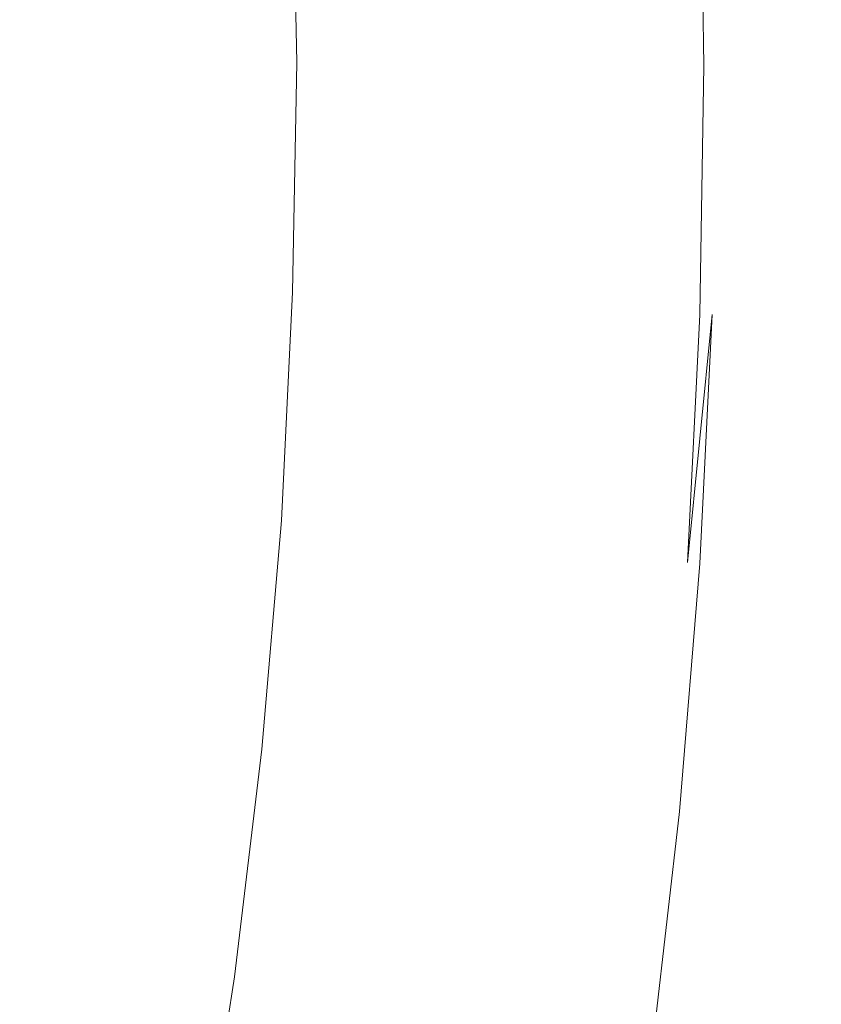
# Model space of a CAD drawing. Extents: x -797 to 797, y -797 to 798.
# Drawn here: x 678 to 756, y -92 to 5 of the extents above; entities that cross this region are included whole.
import ezdxf

# ---------------------------------------------------------------- set-up
doc = ezdxf.new("R2010")
doc.units = 0
doc.header["$LTSCALE"] = 500
doc.header["$MEASUREMENT"] = 0
doc.layers.add('CRS0', color=7, linetype='Continuous')

msp = doc.modelspace()

# ---------------------------------------------------------------- linework, layer by layer
at = {"layer": 'CRS0', "lineweight": 0}
for points, invisible_edges in [([(736, 0.3, 216.5), (735.6, 24.2, 216.5), (733.2, 24.1, 212.9), (736, 0.3, 216.5)], 15), ([(737.4, 24.2, 219.3), (735.6, 24.2, 216.5), (736, 0.3, 216.5), (737.4, 24.2, 219.3)], 15), ([(736, 0.3, 216.5), (737.8, 0.3, 219.3), (737.4, 24.2, 219.3), (736, 0.3, 216.5)], 15), ([(739.3, 0.3, 221.6), (738.9, 24.3, 221.6), (737.4, 24.2, 219.3), (739.3, 0.3, 221.6)], 15), ([(737.4, 24.2, 219.3), (737.8, 0.3, 219.3), (739.3, 0.3, 221.6), (737.4, 24.2, 219.3)], 15), ([(740.1, 24.3, 223.3), (738.9, 24.3, 221.6), (739.3, 0.3, 221.6), (740.1, 24.3, 223.3)], 15), ([(739.3, 0.3, 221.6), (740.5, 0.2, 223.3), (740.1, 24.3, 223.3), (739.3, 0.3, 221.6)], 15), ([(741.4, 0.2, 224.7), (741.1, 24.3, 224.7), (740.1, 24.3, 223.3), (741.4, 0.2, 224.7)], 15), ([(740.1, 24.3, 223.3), (740.5, 0.2, 223.3), (741.4, 0.2, 224.7), (740.1, 24.3, 223.3)], 15), ([(741.9, 24.4, 225.7), (741.1, 24.3, 224.7), (741.4, 0.2, 224.7), (741.9, 24.4, 225.7)], 15), ([(741.4, 0.2, 224.7), (742.3, 0.2, 225.7), (741.9, 24.4, 225.7), (741.4, 0.2, 224.7)], 15), ([(743.1, 0.2, 226.6), (742.7, 24.4, 226.6), (741.9, 24.4, 225.7), (743.1, 0.2, 226.6)], 15), ([(741.9, 24.4, 225.7), (742.3, 0.2, 225.7), (743.1, 0.2, 226.6), (741.9, 24.4, 225.7)], 15), ([(743.6, 24.4, 227.3), (742.7, 24.4, 226.6), (743.1, 0.2, 226.6), (743.6, 24.4, 227.3)], 15), ([(743.1, 0.2, 226.6), (744, 0.2, 227.3), (743.6, 24.4, 227.3), (743.1, 0.2, 226.6)], 15), ([(744.9, 0.2, 227.9), (744.5, 24.4, 227.9), (743.6, 24.4, 227.3), (744.9, 0.2, 227.9)], 14), ([(743.6, 24.4, 227.3), (744, 0.2, 227.3), (744.9, 0.2, 227.9), (743.6, 24.4, 227.3)], 15), ([(745.7, 24.5, 228.5), (744.5, 24.4, 227.9), (744.9, 0.2, 227.9), (745.7, 24.5, 228.5)], 15), ([(744.9, 0.2, 227.9), (746.1, 0.2, 228.5), (745.7, 24.5, 228.5), (744.9, 0.2, 227.9)], 15), ([(747.9, 0.2, 229.1), (747.5, 24.5, 229.1), (745.7, 24.5, 228.5), (747.9, 0.2, 229.1)], 15), ([(745.7, 24.5, 228.5), (746.1, 0.2, 228.5), (747.9, 0.2, 229.1), (745.7, 24.5, 228.5)], 15), ([(750.7, 24.6, 229.7), (747.5, 24.5, 229.1), (747.9, 0.2, 229.1), (750.7, 24.6, 229.7)], 15), ([(747.9, 0.2, 229.1), (751.1, 0.2, 229.7), (750.7, 24.6, 229.7), (747.9, 0.2, 229.1)], 15), ([(756, 0.1, 230.1), (755.6, 24.8, 230.1), (750.7, 24.6, 229.7), (756, 0.1, 230.1)], 15), ([(750.7, 24.6, 229.7), (751.1, 0.2, 229.7), (756, 0.1, 230.1), (750.7, 24.6, 229.7)], 15), ([(762.9, 25, 230.3), (755.6, 24.8, 230.1), (756, 0.1, 230.1), (762.9, 25, 230.3)], 15), ([(756, 0.1, 230.1), (763.3, 0.1, 230.3), (762.9, 25, 230.3), (756, 0.1, 230.1)], 15), ([(713.7, 0.5, 188.6), (713.4, 23.2, 188.6), (710.5, 23.1, 186.3), (713.7, 0.5, 188.6)], 15), ([(716.2, 23.3, 191.2), (713.4, 23.2, 188.6), (713.7, 0.5, 188.6), (716.2, 23.3, 191.2)], 15), ([(713.7, 0.5, 188.6), (716.6, 0.4, 191.2), (716.2, 23.3, 191.2), (713.7, 0.5, 188.6)], 15), ([(719.4, 0.4, 194), (719, 23.4, 194), (716.2, 23.3, 191.2), (719.4, 0.4, 194)], 15), ([(716.2, 23.3, 191.2), (716.6, 0.4, 191.2), (719.4, 0.4, 194), (716.2, 23.3, 191.2)], 15), ([(721.8, 23.5, 197.2), (719, 23.4, 194), (719.4, 0.4, 194), (721.8, 23.5, 197.2)], 15), ([(719.4, 0.4, 194), (722.2, 0.4, 197.2), (721.8, 23.5, 197.2), (719.4, 0.4, 194)], 15), ([(725.1, 0.4, 200.8), (724.7, 23.7, 200.8), (721.8, 23.5, 197.2), (725.1, 0.4, 200.8)], 15), ([(721.8, 23.5, 197.2), (722.2, 0.4, 197.2), (725.1, 0.4, 200.8), (721.8, 23.5, 197.2)], 15), ([(727.7, 23.8, 204.8), (724.7, 23.7, 200.8), (725.1, 0.4, 200.8), (727.7, 23.8, 204.8)], 15), ([(725.1, 0.4, 200.8), (728.1, 0.4, 204.8), (727.7, 23.8, 204.8), (725.1, 0.4, 200.8)], 15), ([(731, 0.4, 208.9), (730.6, 23.9, 208.9), (727.7, 23.8, 204.8), (731, 0.4, 208.9)], 15), ([(727.7, 23.8, 204.8), (728.1, 0.4, 204.8), (731, 0.4, 208.9), (727.7, 23.8, 204.8)], 15), ([(733.2, 24.1, 212.9), (730.6, 23.9, 208.9), (731, 0.4, 208.9), (733.2, 24.1, 212.9)], 15), ([(731, 0.4, 208.9), (733.6, 0.3, 212.9), (733.2, 24.1, 212.9), (731, 0.4, 208.9)], 15), ([(733.2, 24.1, 212.9), (733.6, 0.3, 212.9), (736, 0.3, 216.5), (733.2, 24.1, 212.9)], 15), ([(694.2, 0.5, 178.3), (693.7, 22.4, 178.3), (685.3, 22.1, 177.4), (694.2, 0.5, 178.3)], 15), ([(698.6, 22.6, 179.4), (693.7, 22.4, 178.3), (694.2, 0.5, 178.3), (698.6, 22.6, 179.4)], 15), ([(694.2, 0.5, 178.3), (698.9, 0.5, 179.4), (698.6, 22.6, 179.4), (694.2, 0.5, 178.3)], 15), ([(702, 0.5, 180.8), (701.6, 22.7, 180.8), (698.6, 22.6, 179.4), (702, 0.5, 180.8)], 15), ([(698.6, 22.6, 179.4), (698.9, 0.5, 179.4), (702, 0.5, 180.8), (698.6, 22.6, 179.4)], 15), ([(704.6, 22.8, 182.4), (701.6, 22.7, 180.8), (702, 0.5, 180.8), (704.6, 22.8, 182.4)], 15), ([(702, 0.5, 180.8), (705, 0.5, 182.4), (704.6, 22.8, 182.4), (702, 0.5, 180.8)], 13), ([(708, 0.5, 184.2), (707.6, 23, 184.2), (704.6, 22.8, 182.4), (708, 0.5, 184.2)], 15), ([(704.6, 22.8, 182.4), (705, 0.5, 182.4), (708, 0.5, 184.2), (704.6, 22.8, 182.4)], 15), ([(710.5, 23.1, 186.3), (707.6, 23, 184.2), (708, 0.5, 184.2), (710.5, 23.1, 186.3)], 15), ([(708, 0.5, 184.2), (710.9, 0.5, 186.3), (710.5, 23.1, 186.3), (708, 0.5, 184.2)], 15), ([(710.5, 23.1, 186.3), (710.9, 0.5, 186.3), (713.7, 0.5, 188.6), (710.5, 23.1, 186.3)], 15), ([(685.3, 22.1, 177.4), (671.6, 21.6, 176.8), (673, 0.3, 176.8), (685.3, 22.1, 177.4)], 15), ([(673, 0.3, 176.8), (686.1, 0.4, 177.4), (685.3, 22.1, 177.4), (673, 0.3, 176.8)], 15), ([(685.3, 22.1, 177.4), (686.1, 0.4, 177.4), (694.2, 0.5, 178.3), (685.3, 22.1, 177.4)], 15), ([(686.3, -21.4, 177.4), (686.1, 0.4, 177.4), (673, 0.3, 176.8), (686.3, -21.4, 177.4)], 15), ([(673, 0.3, 176.8), (673.9, -21.1, 176.8), (686.3, -21.4, 177.4), (673, 0.3, 176.8)], 15), ([(694.2, 0.5, 178.3), (686.1, 0.4, 177.4), (686.3, -21.4, 177.4), (694.2, 0.5, 178.3)], 15), ([(686.3, -21.4, 177.4), (694, -21.6, 178.3), (694.2, 0.5, 178.3), (686.3, -21.4, 177.4)], 15), ([(694.2, 0.5, 178.3), (694, -21.6, 178.3), (698.6, -21.7, 179.4), (694.2, 0.5, 178.3)], 15), ([(698.6, -21.7, 179.4), (698.9, 0.5, 179.4), (694.2, 0.5, 178.3), (698.6, -21.7, 179.4)], 15), ([(702, 0.5, 180.8), (698.9, 0.5, 179.4), (698.6, -21.7, 179.4), (702, 0.5, 180.8)], 15), ([(698.6, -21.7, 179.4), (701.6, -21.8, 180.8), (702, 0.5, 180.8), (698.6, -21.7, 179.4)], 15), ([(702, 0.5, 180.8), (701.6, -21.8, 180.8), (704.6, -22, 182.4), (702, 0.5, 180.8)], 15), ([(704.6, -22, 182.4), (705, 0.5, 182.4), (702, 0.5, 180.8), (704.6, -22, 182.4)], 14), ([(708, 0.5, 184.2), (705, 0.5, 182.4), (704.6, -22, 182.4), (708, 0.5, 184.2)], 15), ([(704.6, -22, 182.4), (707.6, -22.1, 184.2), (708, 0.5, 184.2), (704.6, -22, 182.4)], 15), ([(708, 0.5, 184.2), (707.6, -22.1, 184.2), (710.5, -22.2, 186.3), (708, 0.5, 184.2)], 15), ([(710.5, -22.2, 186.3), (710.9, 0.5, 186.3), (708, 0.5, 184.2), (710.5, -22.2, 186.3)], 15), ([(713.7, 0.5, 188.6), (710.9, 0.5, 186.3), (710.5, -22.2, 186.3), (713.7, 0.5, 188.6)], 15), ([(710.5, -22.2, 186.3), (713.4, -22.4, 188.6), (713.7, 0.5, 188.6), (710.5, -22.2, 186.3)], 15), ([(713.7, 0.5, 188.6), (713.4, -22.4, 188.6), (716.2, -22.5, 191.2), (713.7, 0.5, 188.6)], 15), ([(716.2, -22.5, 191.2), (716.6, 0.4, 191.2), (713.7, 0.5, 188.6), (716.2, -22.5, 191.2)], 15), ([(719.4, 0.4, 194), (716.6, 0.4, 191.2), (716.2, -22.5, 191.2), (719.4, 0.4, 194)], 15), ([(716.2, -22.5, 191.2), (719, -22.7, 194), (719.4, 0.4, 194), (716.2, -22.5, 191.2)], 15), ([(719.4, 0.4, 194), (719, -22.7, 194), (721.8, -22.8, 197.2), (719.4, 0.4, 194)], 15), ([(721.8, -22.8, 197.2), (722.2, 0.4, 197.2), (719.4, 0.4, 194), (721.8, -22.8, 197.2)], 15), ([(725.1, 0.4, 200.8), (722.2, 0.4, 197.2), (721.8, -22.8, 197.2), (725.1, 0.4, 200.8)], 15), ([(721.8, -22.8, 197.2), (724.7, -23, 200.8), (725.1, 0.4, 200.8), (721.8, -22.8, 197.2)], 15), ([(725.1, 0.4, 200.8), (724.7, -23, 200.8), (727.7, -23.2, 204.8), (725.1, 0.4, 200.8)], 15), ([(727.7, -23.2, 204.8), (728.1, 0.4, 204.8), (725.1, 0.4, 200.8), (727.7, -23.2, 204.8)], 15), ([(731, 0.4, 208.9), (728.1, 0.4, 204.8), (727.7, -23.2, 204.8), (731, 0.4, 208.9)], 15), ([(727.7, -23.2, 204.8), (730.6, -23.3, 208.9), (731, 0.4, 208.9), (727.7, -23.2, 204.8)], 15), ([(731, 0.4, 208.9), (730.6, -23.3, 208.9), (733.2, -23.5, 212.9), (731, 0.4, 208.9)], 15), ([(733.2, -23.5, 212.9), (733.6, 0.3, 212.9), (731, 0.4, 208.9), (733.2, -23.5, 212.9)], 15), ([(736, 0.3, 216.5), (733.6, 0.3, 212.9), (733.2, -23.5, 212.9), (736, 0.3, 216.5)], 15), ([(733.2, -23.5, 212.9), (735.6, -23.6, 216.5), (736, 0.3, 216.5), (733.2, -23.5, 212.9)], 15), ([(736, 0.3, 216.5), (735.6, -23.6, 216.5), (737.4, -23.8, 219.3), (736, 0.3, 216.5)], 15), ([(737.4, -23.8, 219.3), (737.8, 0.3, 219.3), (736, 0.3, 216.5), (737.4, -23.8, 219.3)], 15), ([(739.3, 0.3, 221.6), (737.8, 0.3, 219.3), (737.4, -23.8, 219.3), (739.3, 0.3, 221.6)], 15), ([(737.4, -23.8, 219.3), (738.9, -23.9, 221.6), (739.3, 0.3, 221.6), (737.4, -23.8, 219.3)], 15), ([(739.3, 0.3, 221.6), (738.9, -23.9, 221.6), (740.1, -23.9, 223.3), (739.3, 0.3, 221.6)], 15), ([(740.1, -23.9, 223.3), (740.5, 0.2, 223.3), (739.3, 0.3, 221.6), (740.1, -23.9, 223.3)], 15), ([(741.4, 0.2, 224.7), (740.5, 0.2, 223.3), (740.1, -23.9, 223.3), (741.4, 0.2, 224.7)], 15), ([(740.1, -23.9, 223.3), (741.1, -24, 224.7), (741.4, 0.2, 224.7), (740.1, -23.9, 223.3)], 15), ([(741.4, 0.2, 224.7), (741.1, -24, 224.7), (741.9, -24, 225.7), (741.4, 0.2, 224.7)], 15), ([(741.9, -24, 225.7), (742.3, 0.2, 225.7), (741.4, 0.2, 224.7), (741.9, -24, 225.7)], 15), ([(743.1, 0.2, 226.6), (742.3, 0.2, 225.7), (741.9, -24, 225.7), (743.1, 0.2, 226.6)], 15), ([(741.9, -24, 225.7), (742.7, -24.1, 226.6), (743.1, 0.2, 226.6), (741.9, -24, 225.7)], 15), ([(743.1, 0.2, 226.6), (742.7, -24.1, 226.6), (743.6, -24.1, 227.3), (743.1, 0.2, 226.6)], 15), ([(743.6, -24.1, 227.3), (744, 0.2, 227.3), (743.1, 0.2, 226.6), (743.6, -24.1, 227.3)], 15), ([(744.9, 0.2, 227.9), (744, 0.2, 227.3), (743.6, -24.1, 227.3), (744.9, 0.2, 227.9)], 15), ([(743.6, -24.1, 227.3), (744.5, -24.2, 227.9), (744.9, 0.2, 227.9), (743.6, -24.1, 227.3)], 13), ([(744.9, 0.2, 227.9), (744.5, -24.2, 227.9), (745.7, -24.2, 228.5), (744.9, 0.2, 227.9)], 15), ([(745.7, -24.2, 228.5), (746.1, 0.2, 228.5), (744.9, 0.2, 227.9), (745.7, -24.2, 228.5)], 15), ([(747.9, 0.2, 229.1), (746.1, 0.2, 228.5), (745.7, -24.2, 228.5), (747.9, 0.2, 229.1)], 15), ([(745.7, -24.2, 228.5), (747.5, -24.3, 229.1), (747.9, 0.2, 229.1), (745.7, -24.2, 228.5)], 15), ([(747.9, 0.2, 229.1), (747.5, -24.3, 229.1), (750.7, -24.4, 229.7), (747.9, 0.2, 229.1)], 15), ([(750.7, -24.4, 229.7), (751.1, 0.2, 229.7), (747.9, 0.2, 229.1), (750.7, -24.4, 229.7)], 15), ([(756, 0.1, 230.1), (751.1, 0.2, 229.7), (750.7, -24.4, 229.7), (756, 0.1, 230.1)], 15), ([(750.7, -24.4, 229.7), (755.6, -24.6, 230.1), (756, 0.1, 230.1), (750.7, -24.4, 229.7)], 15), ([(756, 0.1, 230.1), (755.6, -24.6, 230.1), (762.9, -24.8, 230.3), (756, 0.1, 230.1)], 15), ([(762.9, -24.8, 230.3), (763.3, 0.1, 230.3), (756, 0.1, 230.1), (762.9, -24.8, 230.3)], 15), ([(686.3, -21.4, 177.4), (673.9, -21.1, 176.8), (674.3, -42.6, 176.8), (686.3, -21.4, 177.4)], 15), ([(674.3, -42.6, 176.8), (685.7, -43.2, 177.4), (686.3, -21.4, 177.4), (674.3, -42.6, 176.8)], 15), ([(686.3, -21.4, 177.4), (685.7, -43.2, 177.4), (693, -43.6, 178.3), (686.3, -21.4, 177.4)], 15), ([(693, -43.6, 178.3), (694, -21.6, 178.3), (686.3, -21.4, 177.4), (693, -43.6, 178.3)], 15), ([(698.6, -21.7, 179.4), (694, -21.6, 178.3), (693, -43.6, 178.3), (698.6, -21.7, 179.4)], 15), ([(693, -43.6, 178.3), (697.4, -43.9, 179.4), (698.6, -21.7, 179.4), (693, -43.6, 178.3)], 15), ([(698.6, -21.7, 179.4), (697.4, -43.9, 179.4), (700.5, -44.2, 180.8), (698.6, -21.7, 179.4)], 15), ([(700.5, -44.2, 180.8), (701.6, -21.8, 180.8), (698.6, -21.7, 179.4), (700.5, -44.2, 180.8)], 15), ([(704.6, -22, 182.4), (701.6, -21.8, 180.8), (700.5, -44.2, 180.8), (704.6, -22, 182.4)], 15), ([(700.5, -44.2, 180.8), (703.5, -44.4, 182.4), (704.6, -22, 182.4), (700.5, -44.2, 180.8)], 13), ([(704.6, -22, 182.4), (703.5, -44.4, 182.4), (706.4, -44.7, 184.2), (704.6, -22, 182.4)], 15), ([(706.4, -44.7, 184.2), (707.6, -22.1, 184.2), (704.6, -22, 182.4), (706.4, -44.7, 184.2)], 15), ([(710.5, -22.2, 186.3), (707.6, -22.1, 184.2), (706.4, -44.7, 184.2), (710.5, -22.2, 186.3)], 15), ([(706.4, -44.7, 184.2), (709.3, -44.9, 186.3), (710.5, -22.2, 186.3), (706.4, -44.7, 184.2)], 15), ([(710.5, -22.2, 186.3), (709.3, -44.9, 186.3), (712.2, -45.2, 188.6), (710.5, -22.2, 186.3)], 15), ([(712.2, -45.2, 188.6), (713.4, -22.4, 188.6), (710.5, -22.2, 186.3), (712.2, -45.2, 188.6)], 15), ([(716.2, -22.5, 191.2), (713.4, -22.4, 188.6), (712.2, -45.2, 188.6), (716.2, -22.5, 191.2)], 15), ([(712.2, -45.2, 188.6), (715, -45.4, 191.2), (716.2, -22.5, 191.2), (712.2, -45.2, 188.6)], 15), ([(716.2, -22.5, 191.2), (715, -45.4, 191.2), (717.8, -45.7, 194), (716.2, -22.5, 191.2)], 15), ([(717.8, -45.7, 194), (719, -22.7, 194), (716.2, -22.5, 191.2), (717.8, -45.7, 194)], 15), ([(721.8, -22.8, 197.2), (719, -22.7, 194), (717.8, -45.7, 194), (721.8, -22.8, 197.2)], 15), ([(717.8, -45.7, 194), (720.7, -46, 197.2), (721.8, -22.8, 197.2), (717.8, -45.7, 194)], 15), ([(721.8, -22.8, 197.2), (720.7, -46, 197.2), (723.5, -46.3, 200.8), (721.8, -22.8, 197.2)], 15), ([(723.5, -46.3, 200.8), (724.7, -23, 200.8), (721.8, -22.8, 197.2), (723.5, -46.3, 200.8)], 15), ([(727.7, -23.2, 204.8), (724.7, -23, 200.8), (723.5, -46.3, 200.8), (727.7, -23.2, 204.8)], 15), ([(723.5, -46.3, 200.8), (726.5, -46.7, 204.8), (727.7, -23.2, 204.8), (723.5, -46.3, 200.8)], 15), ([(727.7, -23.2, 204.8), (726.5, -46.7, 204.8), (729.4, -47, 208.9), (727.7, -23.2, 204.8)], 15), ([(729.4, -47, 208.9), (730.6, -23.3, 208.9), (727.7, -23.2, 204.8), (729.4, -47, 208.9)], 15), ([(733.2, -23.5, 212.9), (730.6, -23.3, 208.9), (729.4, -47, 208.9), (733.2, -23.5, 212.9)], 15), ([(729.4, -47, 208.9), (732.1, -47.3, 212.9), (733.2, -23.5, 212.9), (729.4, -47, 208.9)], 15), ([(733.2, -23.5, 212.9), (732.1, -47.3, 212.9), (734.4, -47.6, 216.5), (733.2, -23.5, 212.9)], 15), ([(734.4, -47.6, 216.5), (735.6, -23.6, 216.5), (733.2, -23.5, 212.9), (734.4, -47.6, 216.5)], 15), ([(737.4, -23.8, 219.3), (735.6, -23.6, 216.5), (734.4, -47.6, 216.5), (737.4, -23.8, 219.3)], 15), ([(734.4, -47.6, 216.5), (736.3, -47.8, 219.3), (737.4, -23.8, 219.3), (734.4, -47.6, 216.5)], 15), ([(737.4, -23.8, 219.3), (736.3, -47.8, 219.3), (737.7, -48, 221.6), (737.4, -23.8, 219.3)], 15), ([(737.7, -48, 221.6), (738.9, -23.9, 221.6), (737.4, -23.8, 219.3), (737.7, -48, 221.6)], 15), ([(737.7, -48, 221.6), (738.9, -48.1, 223.3), (740.1, -23.9, 223.3), (737.7, -48, 221.6)], 15), ([(740.1, -23.9, 223.3), (738.9, -23.9, 221.6), (737.7, -48, 221.6), (740.1, -23.9, 223.3)], 15), ([(740.1, -23.9, 223.3), (738.9, -48.1, 223.3), (739.9, -48.2, 224.7), (740.1, -23.9, 223.3)], 15), ([(739.9, -48.2, 224.7), (741.1, -24, 224.7), (740.1, -23.9, 223.3), (739.9, -48.2, 224.7)], 15), ([(739.9, -48.2, 224.7), (740.7, -48.3, 225.7), (741.9, -24, 225.7), (739.9, -48.2, 224.7)], 15), ([(741.9, -24, 225.7), (741.1, -24, 224.7), (739.9, -48.2, 224.7), (741.9, -24, 225.7)], 15), ([(741.9, -24, 225.7), (740.7, -48.3, 225.7), (741.5, -48.4, 226.6), (741.9, -24, 225.7)], 15), ([(741.5, -48.4, 226.6), (742.7, -24.1, 226.6), (741.9, -24, 225.7), (741.5, -48.4, 226.6)], 15), ([(741.5, -48.4, 226.6), (742.4, -48.4, 227.3), (743.6, -24.1, 227.3), (741.5, -48.4, 226.6)], 15), ([(743.6, -24.1, 227.3), (742.7, -24.1, 226.6), (741.5, -48.4, 226.6), (743.6, -24.1, 227.3)], 15), ([(743.6, -24.1, 227.3), (742.4, -48.4, 227.3), (743.3, -48.5, 227.9), (743.6, -24.1, 227.3)], 15), ([(743.3, -48.5, 227.9), (744.5, -24.2, 227.9), (743.6, -24.1, 227.3), (743.3, -48.5, 227.9)], 14), ([(743.3, -48.5, 227.9), (744.5, -48.6, 228.6), (745.7, -24.2, 228.5), (743.3, -48.5, 227.9)], 9), ([(745.7, -24.2, 228.5), (744.5, -24.2, 227.9), (743.3, -48.5, 227.9), (745.7, -24.2, 228.5)], 15), ([(745.7, -24.2, 228.5), (744.5, -48.6, 228.6), (746.3, -48.7, 229.1), (745.7, -24.2, 228.5)], 15), ([(746.3, -48.7, 229.1), (747.5, -24.3, 229.1), (745.7, -24.2, 228.5), (746.3, -48.7, 229.1)], 15), ([(750.7, -24.4, 229.7), (747.5, -24.3, 229.1), (746.3, -48.7, 229.1), (750.7, -24.4, 229.7)], 15), ([(746.3, -48.7, 229.1), (749.5, -49, 229.7), (750.7, -24.4, 229.7), (746.3, -48.7, 229.1)], 15), ([(750.7, -24.4, 229.7), (749.5, -49, 229.7), (754.4, -49.3, 230.1), (750.7, -24.4, 229.7)], 15), ([(754.4, -49.3, 230.1), (755.6, -24.6, 230.1), (750.7, -24.4, 229.7), (754.4, -49.3, 230.1)], 15), ([(762.9, -24.8, 230.3), (755.6, -24.6, 230.1), (754.4, -49.3, 230.1), (762.9, -24.8, 230.3)], 15), ([(754.4, -49.3, 230.1), (761.7, -49.8, 230.3), (762.9, -24.8, 230.3), (754.4, -49.3, 230.1)], 15), ([(674.3, -42.6, 176.8), (674, -64.1, 176.8), (684.5, -65, 177.4), (674.3, -42.6, 176.8)], 15), ([(684.5, -65, 177.4), (685.7, -43.2, 177.4), (674.3, -42.6, 176.8), (684.5, -65, 177.4)], 15), ([(693, -43.6, 178.3), (685.7, -43.2, 177.4), (684.5, -65, 177.4), (693, -43.6, 178.3)], 15), ([(684.5, -65, 177.4), (691.3, -65.6, 178.3), (693, -43.6, 178.3), (684.5, -65, 177.4)], 15), ([(693, -43.6, 178.3), (691.3, -65.6, 178.3), (695.6, -66.1, 179.4), (693, -43.6, 178.3)], 15), ([(695.6, -66.1, 179.4), (697.4, -43.9, 179.4), (693, -43.6, 178.3), (695.6, -66.1, 179.4)], 15), ([(700.5, -44.2, 180.8), (697.4, -43.9, 179.4), (695.6, -66.1, 179.4), (700.5, -44.2, 180.8)], 15), ([(695.6, -66.1, 179.4), (698.6, -66.4, 180.8), (700.5, -44.2, 180.8), (695.6, -66.1, 179.4)], 15), ([(700.5, -44.2, 180.8), (698.6, -66.4, 180.8), (701.6, -66.8, 182.4), (700.5, -44.2, 180.8)], 15), ([(701.6, -66.8, 182.4), (703.5, -44.4, 182.4), (700.5, -44.2, 180.8), (701.6, -66.8, 182.4)], 15), ([(706.4, -44.7, 184.2), (703.5, -44.4, 182.4), (701.6, -66.8, 182.4), (706.4, -44.7, 184.2)], 13), ([(701.6, -66.8, 182.4), (704.5, -67.2, 184.2), (706.4, -44.7, 184.2), (701.6, -66.8, 182.4)], 15), ([(706.4, -44.7, 184.2), (704.5, -67.2, 184.2), (707.4, -67.5, 186.3), (706.4, -44.7, 184.2)], 15), ([(707.4, -67.5, 186.3), (709.3, -44.9, 186.3), (706.4, -44.7, 184.2), (707.4, -67.5, 186.3)], 15), ([(712.2, -45.2, 188.6), (709.3, -44.9, 186.3), (707.4, -67.5, 186.3), (712.2, -45.2, 188.6)], 15), ([(707.4, -67.5, 186.3), (710.3, -67.9, 188.6), (712.2, -45.2, 188.6), (707.4, -67.5, 186.3)], 15), ([(712.2, -45.2, 188.6), (710.3, -67.9, 188.6), (713.1, -68.3, 191.1), (712.2, -45.2, 188.6)], 15), ([(713.1, -68.3, 191.1), (715, -45.4, 191.2), (712.2, -45.2, 188.6), (713.1, -68.3, 191.1)], 15), ([(717.8, -45.7, 194), (715, -45.4, 191.2), (713.1, -68.3, 191.1), (717.8, -45.7, 194)], 15), ([(713.1, -68.3, 191.1), (715.9, -68.7, 194), (717.8, -45.7, 194), (713.1, -68.3, 191.1)], 15), ([(717.8, -45.7, 194), (715.9, -68.7, 194), (718.7, -69.2, 197.1), (717.8, -45.7, 194)], 15), ([(718.7, -69.2, 197.1), (720.7, -46, 197.2), (717.8, -45.7, 194), (718.7, -69.2, 197.1)], 15), ([(723.5, -46.3, 200.8), (720.7, -46, 197.2), (718.7, -69.2, 197.1), (723.5, -46.3, 200.8)], 15), ([(718.7, -69.2, 197.1), (721.6, -69.6, 200.7), (723.5, -46.3, 200.8), (718.7, -69.2, 197.1)], 15), ([(723.5, -46.3, 200.8), (721.6, -69.6, 200.7), (724.5, -70.1, 204.7), (723.5, -46.3, 200.8)], 15), ([(724.5, -70.1, 204.7), (726.5, -46.7, 204.8), (723.5, -46.3, 200.8), (724.5, -70.1, 204.7)], 15), ([(729.4, -47, 208.9), (726.5, -46.7, 204.8), (724.5, -70.1, 204.7), (729.4, -47, 208.9)], 15), ([(724.5, -70.1, 204.7), (727.4, -70.6, 208.9), (729.4, -47, 208.9), (724.5, -70.1, 204.7)], 15), ([(729.4, -47, 208.9), (727.4, -70.6, 208.9), (730.1, -71.1, 212.9), (729.4, -47, 208.9)], 15), ([(730.1, -71.1, 212.9), (732.1, -47.3, 212.9), (729.4, -47, 208.9), (730.1, -71.1, 212.9)], 15), ([(734.4, -47.6, 216.5), (732.1, -47.3, 212.9), (730.1, -71.1, 212.9), (734.4, -47.6, 216.5)], 15), ([(730.1, -71.1, 212.9), (732.4, -71.5, 216.5), (734.4, -47.6, 216.5), (730.1, -71.1, 212.9)], 15), ([(734.4, -47.6, 216.5), (732.4, -71.5, 216.5), (734.3, -71.8, 219.4), (734.4, -47.6, 216.5)], 15), ([(734.3, -71.8, 219.4), (736.3, -47.8, 219.3), (734.4, -47.6, 216.5), (734.3, -71.8, 219.4)], 15), ([(737.7, -48, 221.6), (736.3, -47.8, 219.3), (734.3, -71.8, 219.4), (737.7, -48, 221.6)], 15), ([(734.3, -71.8, 219.4), (735.8, -72, 221.6), (737.7, -48, 221.6), (734.3, -71.8, 219.4)], 15), ([(737.7, -48, 221.6), (735.8, -72, 221.6), (736.9, -72.2, 223.3), (737.7, -48, 221.6)], 15), ([(736.9, -72.2, 223.3), (738.9, -48.1, 223.3), (737.7, -48, 221.6), (736.9, -72.2, 223.3)], 15), ([(739.9, -48.2, 224.7), (738.9, -48.1, 223.3), (736.9, -72.2, 223.3), (739.9, -48.2, 224.7)], 15), ([(736.9, -72.2, 223.3), (737.9, -72.3, 224.7), (739.9, -48.2, 224.7), (736.9, -72.2, 223.3)], 15), ([(739.9, -48.2, 224.7), (737.9, -72.3, 224.7), (738.7, -72.5, 225.7), (739.9, -48.2, 224.7)], 15), ([(738.7, -72.5, 225.7), (740.7, -48.3, 225.7), (739.9, -48.2, 224.7), (738.7, -72.5, 225.7)], 15), ([(741.5, -48.4, 226.6), (740.7, -48.3, 225.7), (738.7, -72.5, 225.7), (741.5, -48.4, 226.6)], 15), ([(738.7, -72.5, 225.7), (739.5, -72.6, 226.6), (741.5, -48.4, 226.6), (738.7, -72.5, 225.7)], 15), ([(741.5, -48.4, 226.6), (739.5, -72.6, 226.6), (740.4, -72.7, 227.3), (741.5, -48.4, 226.6)], 15), ([(743.3, -48.5, 227.9), (742.4, -48.4, 227.3), (740.4, -72.7, 227.3), (743.3, -48.5, 227.9)], 15), ([(740.4, -72.7, 227.3), (742.4, -48.4, 227.3), (741.5, -48.4, 226.6), (740.4, -72.7, 227.3)], 15), ([(740.4, -72.7, 227.3), (741.3, -72.8, 227.9), (743.3, -48.5, 227.9), (740.4, -72.7, 227.3)], 15), ([(743.3, -48.5, 227.9), (741.3, -72.8, 227.9), (742.5, -72.9, 228.6), (743.3, -48.5, 227.9)], 15), ([(742.5, -72.9, 228.6), (744.5, -48.6, 228.6), (743.3, -48.5, 227.9), (742.5, -72.9, 228.6)], 15), ([(746.3, -48.7, 229.1), (744.5, -48.6, 228.6), (742.5, -72.9, 228.6), (746.3, -48.7, 229.1)], 13), ([(742.5, -72.9, 228.6), (744.3, -73.1, 229.1), (746.3, -48.7, 229.1), (742.5, -72.9, 228.6)], 15), ([(746.3, -48.7, 229.1), (744.3, -73.1, 229.1), (747.5, -73.5, 229.7), (746.3, -48.7, 229.1)], 15), ([(747.5, -73.5, 229.7), (749.5, -49, 229.7), (746.3, -48.7, 229.1), (747.5, -73.5, 229.7)], 15), ([(754.4, -49.3, 230.1), (749.5, -49, 229.7), (747.5, -73.5, 229.7), (754.4, -49.3, 230.1)], 15), ([(747.5, -73.5, 229.7), (752.4, -74, 230.1), (754.4, -49.3, 230.1), (747.5, -73.5, 229.7)], 15), ([(754.4, -49.3, 230.1), (752.4, -74, 230.1), (759.6, -74.7, 230.3), (754.4, -49.3, 230.1)], 15), ([(759.6, -74.7, 230.3), (761.7, -49.8, 230.3), (754.4, -49.3, 230.1), (759.6, -74.7, 230.3)], 15), ([(684.5, -65, 177.4), (674, -64.1, 176.8), (673.1, -85.7, 176.8), (684.5, -65, 177.4)], 15), ([(673.1, -85.7, 176.8), (682.6, -86.8, 177.4), (684.5, -65, 177.4), (673.1, -85.7, 176.8)], 15), ([(684.5, -65, 177.4), (682.6, -86.8, 177.4), (688.8, -87.6, 178.3), (684.5, -65, 177.4)], 15), ([(688.8, -87.6, 178.3), (691.3, -65.6, 178.3), (684.5, -65, 177.4), (688.8, -87.6, 178.3)], 15), ([(695.6, -66.1, 179.4), (691.3, -65.6, 178.3), (688.8, -87.6, 178.3), (695.6, -66.1, 179.4)], 15), ([(688.8, -87.6, 178.3), (692.9, -88.1, 179.4), (695.6, -66.1, 179.4), (688.8, -87.6, 178.3)], 15), ([(695.6, -66.1, 179.4), (692.9, -88.1, 179.4), (696, -88.6, 180.7), (695.6, -66.1, 179.4)], 15), ([(696, -88.6, 180.7), (698.6, -66.4, 180.8), (695.6, -66.1, 179.4), (696, -88.6, 180.7)], 15), ([(701.6, -66.8, 182.4), (698.6, -66.4, 180.8), (696, -88.6, 180.7), (701.6, -66.8, 182.4)], 15), ([(696, -88.6, 180.7), (698.9, -89.1, 182.3), (701.6, -66.8, 182.4), (696, -88.6, 180.7)], 13), ([(701.6, -66.8, 182.4), (698.9, -89.1, 182.3), (701.9, -89.6, 184.2), (701.6, -66.8, 182.4)], 15), ([(701.9, -89.6, 184.2), (704.5, -67.2, 184.2), (701.6, -66.8, 182.4), (701.9, -89.6, 184.2)], 15), ([(707.4, -67.5, 186.3), (704.5, -67.2, 184.2), (701.9, -89.6, 184.2), (707.4, -67.5, 186.3)], 15), ([(701.9, -89.6, 184.2), (704.7, -90.1, 186.2), (707.4, -67.5, 186.3), (701.9, -89.6, 184.2)], 15), ([(707.4, -67.5, 186.3), (704.7, -90.1, 186.2), (707.6, -90.6, 188.5), (707.4, -67.5, 186.3)], 15), ([(707.6, -90.6, 188.5), (710.3, -67.9, 188.6), (707.4, -67.5, 186.3), (707.6, -90.6, 188.5)], 15), ([(713.1, -68.3, 191.1), (710.3, -67.9, 188.6), (707.6, -90.6, 188.5), (713.1, -68.3, 191.1)], 15), ([(707.6, -90.6, 188.5), (710.4, -91.1, 191.1), (713.1, -68.3, 191.1), (707.6, -90.6, 188.5)], 15), ([(713.1, -68.3, 191.1), (710.4, -91.1, 191.1), (713.2, -91.7, 193.9), (713.1, -68.3, 191.1)], 15), ([(713.2, -91.7, 193.9), (715.9, -68.7, 194), (713.1, -68.3, 191.1), (713.2, -91.7, 193.9)], 15), ([(718.7, -69.2, 197.1), (715.9, -68.7, 194), (713.2, -91.7, 193.9), (718.7, -69.2, 197.1)], 15), ([(713.2, -91.7, 193.9), (716, -92.2, 197.1), (718.7, -69.2, 197.1), (713.2, -91.7, 193.9)], 15), ([(718.7, -69.2, 197.1), (716, -92.2, 197.1), (718.8, -92.8, 200.7), (718.7, -69.2, 197.1)], 15), ([(718.8, -92.8, 200.7), (721.6, -69.6, 200.7), (718.7, -69.2, 197.1), (718.8, -92.8, 200.7)], 15), ([(724.5, -70.1, 204.7), (721.6, -69.6, 200.7), (718.8, -92.8, 200.7), (724.5, -70.1, 204.7)], 15), ([(718.8, -92.8, 200.7), (721.8, -93.5, 204.7), (724.5, -70.1, 204.7), (718.8, -92.8, 200.7)], 15), ([(724.5, -70.1, 204.7), (721.8, -93.5, 204.7), (724.7, -94.1, 208.9), (724.5, -70.1, 204.7)], 15), ([(724.7, -94.1, 208.9), (727.4, -70.6, 208.9), (724.5, -70.1, 204.7), (724.7, -94.1, 208.9)], 15), ([(730.1, -71.1, 212.9), (727.4, -70.6, 208.9), (724.7, -94.1, 208.9), (730.1, -71.1, 212.9)], 15), ([(724.7, -94.1, 208.9), (727.3, -94.7, 212.9), (730.1, -71.1, 212.9), (724.7, -94.1, 208.9)], 15), ([(730.1, -71.1, 212.9), (727.3, -94.7, 212.9), (729.7, -95.3, 216.5), (730.1, -71.1, 212.9)], 15), ([(729.7, -95.3, 216.5), (732.4, -71.5, 216.5), (730.1, -71.1, 212.9), (729.7, -95.3, 216.5)], 15), ([(734.3, -71.8, 219.4), (732.4, -71.5, 216.5), (729.7, -95.3, 216.5), (734.3, -71.8, 219.4)], 15), ([(729.7, -95.3, 216.5), (731.5, -95.7, 219.4), (734.3, -71.8, 219.4), (729.7, -95.3, 216.5)], 15), ([(734.3, -71.8, 219.4), (731.5, -95.7, 219.4), (733, -96, 221.6), (734.3, -71.8, 219.4)], 15), ([(733, -96, 221.6), (735.8, -72, 221.6), (734.3, -71.8, 219.4), (733, -96, 221.6)], 15), ([(736.9, -72.2, 223.3), (735.8, -72, 221.6), (733, -96, 221.6), (736.9, -72.2, 223.3)], 15), ([(733, -96, 221.6), (734.2, -96.2, 223.3), (736.9, -72.2, 223.3), (733, -96, 221.6)], 15), ([(736.9, -72.2, 223.3), (734.2, -96.2, 223.3), (735.1, -96.4, 224.7), (736.9, -72.2, 223.3)], 15), ([(735.1, -96.4, 224.7), (737.9, -72.3, 224.7), (736.9, -72.2, 223.3), (735.1, -96.4, 224.7)], 15), ([(738.7, -72.5, 225.7), (737.9, -72.3, 224.7), (735.1, -96.4, 224.7), (738.7, -72.5, 225.7)], 15), ([(735.1, -96.4, 224.7), (736, -96.6, 225.7), (738.7, -72.5, 225.7), (735.1, -96.4, 224.7)], 15), ([(738.7, -72.5, 225.7), (736, -96.6, 225.7), (736.8, -96.7, 226.6), (738.7, -72.5, 225.7)], 15), ([(736.8, -96.7, 226.6), (739.5, -72.6, 226.6), (738.7, -72.5, 225.7), (736.8, -96.7, 226.6)], 15), ([(740.4, -72.7, 227.3), (739.5, -72.6, 226.6), (736.8, -96.7, 226.6), (740.4, -72.7, 227.3)], 15), ([(736.8, -96.7, 226.6), (737.6, -96.8, 227.3), (740.4, -72.7, 227.3), (736.8, -96.7, 226.6)], 15), ([(740.4, -72.7, 227.3), (737.6, -96.8, 227.3), (738.5, -97, 227.9), (740.4, -72.7, 227.3)], 15), ([(738.5, -97, 227.9), (741.3, -72.8, 227.9), (740.4, -72.7, 227.3), (738.5, -97, 227.9)], 15), ([(742.5, -72.9, 228.6), (741.3, -72.8, 227.9), (738.5, -97, 227.9), (742.5, -72.9, 228.6)], 15), ([(738.5, -97, 227.9), (739.7, -97.2, 228.6), (742.5, -72.9, 228.6), (738.5, -97, 227.9)], 12), ([(742.5, -72.9, 228.6), (739.7, -97.2, 228.6), (741.5, -97.4, 229.1), (742.5, -72.9, 228.6)], 15), ([(741.5, -97.4, 229.1), (744.3, -73.1, 229.1), (742.5, -72.9, 228.6), (741.5, -97.4, 229.1)], 15), ([(747.5, -73.5, 229.7), (744.3, -73.1, 229.1), (741.5, -97.4, 229.1), (747.5, -73.5, 229.7)], 15), ([(741.5, -97.4, 229.1), (744.6, -97.9, 229.7), (747.5, -73.5, 229.7), (741.5, -97.4, 229.1)], 15), ([(747.5, -73.5, 229.7), (744.6, -97.9, 229.7), (749.6, -98.5, 230.1), (747.5, -73.5, 229.7)], 15), ([(749.6, -98.5, 230.1), (752.4, -74, 230.1), (747.5, -73.5, 229.7), (749.6, -98.5, 230.1)], 15), ([(759.6, -74.7, 230.3), (752.4, -74, 230.1), (749.6, -98.5, 230.1), (759.6, -74.7, 230.3)], 15), ([(749.6, -98.5, 230.1), (756.8, -99.5, 230.3), (759.6, -74.7, 230.3), (749.6, -98.5, 230.1)], 15), ([(673.1, -85.7, 176.8), (671.7, -107.3, 176.8), (680, -108.5, 177.4), (673.1, -85.7, 176.8)], 15), ([(680, -108.5, 177.4), (682.6, -86.8, 177.4), (673.1, -85.7, 176.8), (680, -108.5, 177.4)], 15), ([(688.8, -87.6, 178.3), (682.6, -86.8, 177.4), (680, -108.5, 177.4), (688.8, -87.6, 178.3)], 15), ([(680, -108.5, 177.4), (685.7, -109.4, 178.3), (688.8, -87.6, 178.3), (680, -108.5, 177.4)], 15), ([(688.8, -87.6, 178.3), (685.7, -109.4, 178.3), (689.6, -110.1, 179.4), (688.8, -87.6, 178.3)], 15), ([(689.6, -110.1, 179.4), (692.9, -88.1, 179.4), (688.8, -87.6, 178.3), (689.6, -110.1, 179.4)], 15), ([(696, -88.6, 180.7), (692.9, -88.1, 179.4), (689.6, -110.1, 179.4), (696, -88.6, 180.7)], 15), ([(689.6, -110.1, 179.4), (692.6, -110.7, 180.7), (696, -88.6, 180.7), (689.6, -110.1, 179.4)], 15), ([(696, -88.6, 180.7), (692.6, -110.7, 180.7), (695.5, -111.3, 182.3), (696, -88.6, 180.7)], 15), ([(695.5, -111.3, 182.3), (698.9, -89.1, 182.3), (696, -88.6, 180.7), (695.5, -111.3, 182.3)], 14), ([(701.9, -89.6, 184.2), (698.9, -89.1, 182.3), (695.5, -111.3, 182.3), (701.9, -89.6, 184.2)], 15), ([(695.5, -111.3, 182.3), (698.4, -111.9, 184.1), (701.9, -89.6, 184.2), (695.5, -111.3, 182.3)], 15), ([(701.9, -89.6, 184.2), (698.4, -111.9, 184.1), (701.3, -112.5, 186.2), (701.9, -89.6, 184.2)], 15), ([(701.3, -112.5, 186.2), (704.7, -90.1, 186.2), (701.9, -89.6, 184.2), (701.3, -112.5, 186.2)], 15), ([(707.6, -90.6, 188.5), (704.7, -90.1, 186.2), (701.3, -112.5, 186.2), (707.6, -90.6, 188.5)], 15), ([(701.3, -112.5, 186.2), (704.1, -113.2, 188.5), (707.6, -90.6, 188.5), (701.3, -112.5, 186.2)], 15), ([(707.6, -90.6, 188.5), (704.1, -113.2, 188.5), (706.9, -113.8, 191), (707.6, -90.6, 188.5)], 15), ([(706.9, -113.8, 191), (710.4, -91.1, 191.1), (707.6, -90.6, 188.5), (706.9, -113.8, 191)], 15), ([(713.2, -91.7, 193.9), (710.4, -91.1, 191.1), (706.9, -113.8, 191), (713.2, -91.7, 193.9)], 15), ([(706.9, -113.8, 191), (709.7, -114.5, 193.8), (713.2, -91.7, 193.9), (706.9, -113.8, 191)], 15), ([(713.2, -91.7, 193.9), (709.7, -114.5, 193.8), (712.4, -115.2, 197), (713.2, -91.7, 193.9)], 15), ([(712.4, -115.2, 197), (716, -92.2, 197.1), (713.2, -91.7, 193.9), (712.4, -115.2, 197)], 15)]:
    msp.add_3dface(points, dxfattribs=dict(at, invisible_edges=invisible_edges))

doc.saveas('drawing.dxf')
